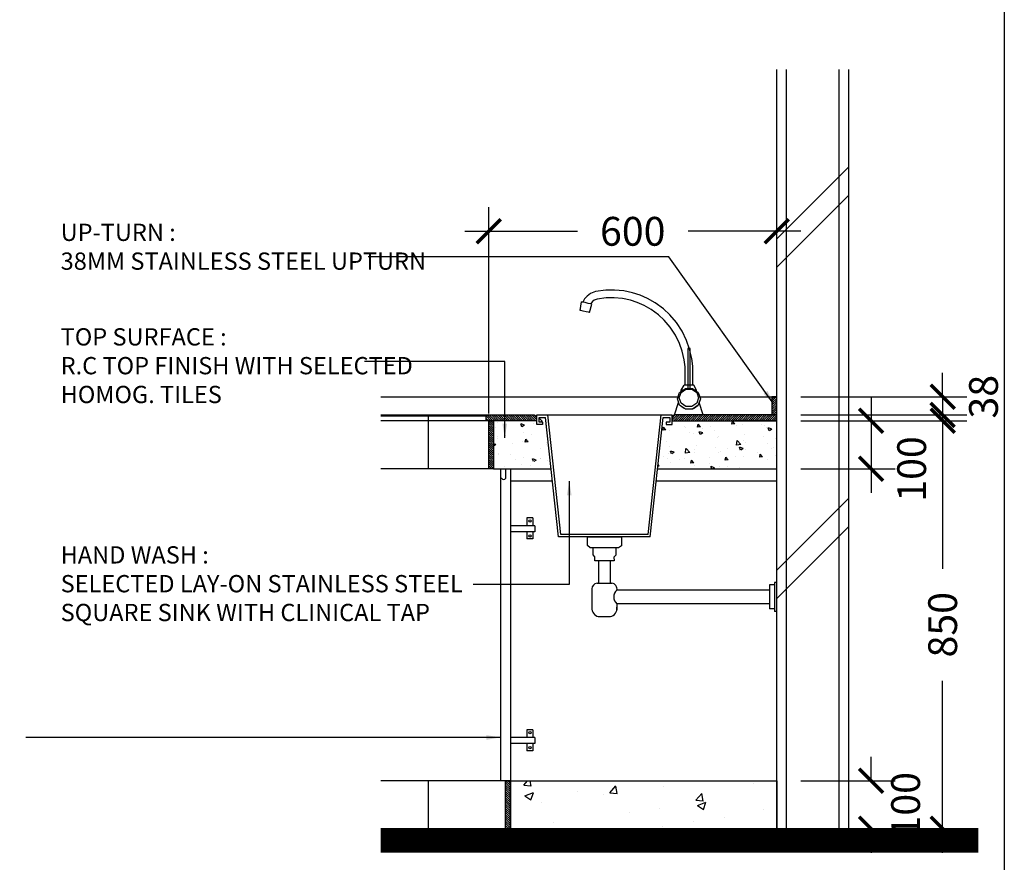
# Model space of a CAD drawing. Units: inches. Extents: x 2519 to 166611, y 89433 to 364205.
# Drawn here: x 30356 to 32406, y 217024 to 218779 of the extents above; entities that cross this region are included whole.
import ezdxf

# ---------------------------------------------------------------- set-up
doc = ezdxf.new("R2010")
doc.units = ezdxf.units.IN
doc.header["$MEASUREMENT"] = 0
for name, color, linetype in [('8-Kitchen', 1, 'Continuous'), ('ar-arrow', 9, 'Continuous'), ('ar-hatch', 8, 'Continuous'), ('ar-spec', 2, 'Continuous'), ('ar-tiles', 9, 'Continuous'), ('cabinet', 2, 'Continuous'), ('crrp-hatch wall', 8, 'Continuous'), ('FIXTURES', 7, 'Continuous'), ('FR', 9, 'Continuous'), ('HATCH', 8, 'Continuous'), ('RC', 3, 'Continuous'), ('SANITARY', 7, 'Continuous'), ('WALL', 1, 'Continuous')]:
    doc.layers.add(name, color=color, linetype=linetype)
doc.layers.add('sheet', color=6, linetype='Continuous', plot=False)
doc.styles.add('cen', font='GOTHIC.TTF')
doc.styles.add('TEXT', font='ROMANS.SHX', dxfattribs={"width": 0.85, "height": 300})
doc.dimstyles.new('dim scale 200', dxfattribs={"dimtxt": 150, "dimasz": 100, "dimexe": 50, "dimexo": 50, "dimgap": 50, "dimtad": 0, "dimdec": 0, "dimzin": 0, "dimdsep": 46, "dimtxsty": 'cen', "dimblk1": 'ARCHTICK', "dimblk2": 'ARCHTICK', "dimsah": 1, "dimcen": 0, "dimdle": 50, "dimclrd": 256, "dimclre": 256, "dimclrt": 6, "dimadec": 0, "dimazin": 0, "dimtfac": 0.5, "dimtdec": 0, "dimtofl": 0, "dimtmove": 2, "dimatfit": 3, "dimfxl": 1, "dimtolj": 1, "dimtzin": 0, "dimarcsym": 0})
doc.dimstyles.new('LEA', dxfattribs={"dimtxt": 0.18, "dimasz": 100, "dimexe": 0.18, "dimexo": 0.0625, "dimgap": 0.09, "dimtad": 0, "dimtih": 1, "dimtoh": 1, "dimdec": 4, "dimzin": 0, "dimdsep": 46, "dimtxsty": 'Standard', "dimcen": 0, "dimadec": 0, "dimazin": 0, "dimtfac": 1, "dimtdec": 4, "dimtofl": 0, "dimtmove": 0, "dimatfit": 3, "dimfxl": 1, "dimtolj": 1, "dimtzin": 0, "dimarcsym": 0})
pattern_1 = [(90, (307031.87, 19501.28), (275, 6e-14), []), (7e-15, (307031.87, 19501.28), (6e-14, -275), [])]
pattern_2 = [(130, (75762.844, 6127.76), (-71.726018, -6.275213), [7.5, -82.5]), (185, (75762.844, 6127.76), (13.875133, 75.219213), [6, -66]), (79.5486, (75756.87, 6127.24), (-57.850938, 68.943954), [6.37402, -70.11421]), (133.8158, (75762.84, 6147.76), (-106.724105, -16.5519), [11.25, -123.75]), (83.3644, (75753.95, 6146.38), (-93.46627, 97.411787), [9.56103, -105.1713]), (188.8158, (75762.84, 6147.76), (-93.466195, 97.41186), [9, -99]), (159, (75752.844, 6142.76), (-59.690705, -40.261889), [7.5, -82.5]), (214, (75752.844, 6142.76), (-24.331533, 72.515005), [6, -66]), (108.5486, (75747.87, 6139.406), (-84.022263, 32.25305), [6.37402, -70.11421]), (142.5, (75762.844, 6127.76), (-1.2159855, 33.2893854), [0, -65.2, 0, -67, 0, -66.25]), (172.5, (75762.844, 6127.76), (-26.306954, 39.441171), [0, -38.2, 0, -63.7, 0, -25.25]), (212.5, (75785.144, 6127.76), (-53.3822436, -2.2554872), [0, -25, 0, -78, 0, -103.5]), (222.5, (75795.144, 6127.76), (-58.318617, 10.010498), [0, -32.5, 0, -51.8, 0, -73.5])]

# ---------------------------------------------------------------- blocks, each defined once
blk = doc.blocks.new('HATCHWALL')
at = {"layer": 'crrp-hatch wall'}
for p, q in [((0, 0), (150, 150)), ((0, -59.1), (150, 90.9))]:
    blk.add_line(p, q, dxfattribs=at)
blk = doc.blocks.new('_ARCHTICK')
at = {"color": 0, "linetype": 'ByBlock', "const_width": 0.15}
blk.add_lwpolyline([(-0.5, -0.5), (0.5, 0.5)], dxfattribs=at)
blk = doc.blocks.new('*D328')
at = {"layer": 'Defpoints', "color": 0}
for p in [(31932.6, 218338.1), (31332.6, 217908.8, 0), (31932.6, 217908.8)]:
    blk.add_point(p, dxfattribs=at)
at = {"layer": 'HATCH', "lineweight": -2}
for p, q in [((31332.6, 217958.8), (31332.6, 218388.1)), ((31932.6, 217958.8), (31932.6, 218388.1)), ((31282.6, 218338.1), (31517.3, 218338.1)), ((31982.6, 218338.1), (31747.9, 218338.1))]:
    blk.add_line(p, q, dxfattribs=at)
at = {"layer": 'HATCH', "lineweight": -2, "xscale": 50, "yscale": 50, "zscale": 50, "rotation": 180}
blk.add_blockref('_ARCHTICK', (31332.6, 218338.1), dxfattribs=at)
at = {"layer": 'HATCH', "lineweight": -2, "xscale": 50, "yscale": 50, "zscale": 50}
blk.add_blockref('_ARCHTICK', (31932.6, 218338.1), dxfattribs=at)
at = {"layer": 'HATCH', "color": 6, "insert": (31632.6, 218338.1), "char_height": 60, "attachment_point": 5, "style": 'cen'}
blk.add_mtext('\\A1;600', dxfattribs=at)
blk = doc.blocks.new('*D329')
at = {"layer": 'Defpoints', "color": 0}
for p in [(31932.6, 217943.5, 0), (31932.6, 217093.5), (32278.1, 217093.5)]:
    blk.add_point(p, dxfattribs=at)
at = {"layer": 'HATCH', "lineweight": -2}
for p, q in [((32278.1, 217993.5), (32278.1, 217635.2)), ((31982.6, 217943.5), (32328.1, 217943.5)), ((32278.1, 217043.5), (32278.1, 217401.8)), ((31982.6, 217093.5), (32328.1, 217093.5))]:
    blk.add_line(p, q, dxfattribs=at)
at = {"layer": 'HATCH', "lineweight": -2, "xscale": 50, "yscale": 50, "zscale": 50}
for p, rotation in [((32278.1, 217943.5), 90), ((32278.1, 217093.5), 270)]:
    blk.add_blockref('_ARCHTICK', p, dxfattribs=dict(at, rotation=rotation))
at = {"layer": 'HATCH', "color": 6, "insert": (32278.1, 217518.5), "char_height": 60, "attachment_point": 5, "rotation": 90, "style": 'cen'}
blk.add_mtext('\\A1;850', dxfattribs=at)
blk = doc.blocks.new('*D327')
at = {"layer": 'Defpoints', "color": 0}
for p in [(31932.6, 217993.5), (32278.1, 217993.5), (31932.6, 217955.5)]:
    blk.add_point(p, dxfattribs=at)
at = {"layer": 'HATCH', "lineweight": -2}
for p, q in [((32278.1, 217993.5), (32278.1, 218043.5)), ((31982.6, 217993.5), (32328.1, 217993.5)), ((31982.6, 217955.5), (32328.1, 217955.5)), ((32278.1, 217955.5), (32278.1, 217905.5))]:
    blk.add_line(p, q, dxfattribs=at)
at = {"layer": 'HATCH', "lineweight": -2, "xscale": 50, "yscale": 50, "zscale": 50}
for p, rotation in [((32278.1, 217993.5), 270), ((32278.1, 217955.5), 90)]:
    blk.add_blockref('_ARCHTICK', p, dxfattribs=dict(at, rotation=rotation))
at = {"layer": 'HATCH', "color": 6, "insert": (32363.2, 217993.5), "char_height": 60, "attachment_point": 5, "rotation": 90, "style": 'cen'}
blk.add_mtext('\\A1;38', dxfattribs=at)
blk = doc.blocks.new('SEC SINK')
at = {"layer": 'SANITARY'}
for p, q in [((43159.2, 212361.9), (42877.2, 212361.9)), ((42877.2, 212341.9), (42877.2, 212361.9)), ((42927.2, 212112.9), (42900.1, 212361.9)), ((43109.2, 212112.9), (43136.4, 212361.9)), ((43159.2, 212341.9), (43159.2, 212361.9)), ((42922.8, 212107.9), (42895.6, 212356.9)), ((43113.7, 212107.9), (43140.9, 212356.9)), ((43154.2, 212356.9), (43140.9, 212356.9)), ((43147, 212346.9), (43154.2, 212346.9)), ((43147, 212341.9), (43159.2, 212341.9)), ((43154.2, 212346.9), (43154.2, 212356.9)), ((42922.8, 212107.9), (43113.7, 212107.9)), ((42927.2, 212112.9), (43109.2, 212112.9))]:
    blk.add_line(p, q, dxfattribs=at)
for points in [[(42895.6, 212356.9), (42882.2, 212356.9), (42882.2, 212346.9), (42889.5, 212346.9), (42889.5, 212341.9), (42877.2, 212341.9)], [(43147, 212346.9), (43147, 212341.9)]]:
    blk.add_lwpolyline(points, dxfattribs=at)
blk = doc.blocks.new('PAIP')
at = {"layer": '8-Kitchen', "color": 9}
for p, q in [((43965.2, 212070.2, 0), (43980.8, 212077, 0)), ((43980.8, 212077, 0), (43996.6, 212082.3, 0)), ((43996.6, 212082.3, 0), (44014.7, 212086.2, 0)), ((44014.7, 212086.2, 0), (44034.3, 212088, 0)), ((44034.3, 212088, 0), (44052.4, 212087.6, 0)), ((44052.4, 212087.6, 0), (44073.8, 212084.8, 0)), ((44073.8, 212084.8, 0), (44084.1, 212080.9, 0)), ((44084.1, 212080.9, 0), (44091, 212075.5, 0)), ((44091, 212075.5, 0), (44096.2, 212069.4, 0)), ((43932.2, 212048.7, 0), (43949.1, 212061.1, 0)), ((43949.1, 212061.1, 0), (43965.2, 212070.2, 0)), ((43957.8, 212047.6, 0), (43972.4, 212055.9, 0)), ((43972.4, 212055.9, 0), (43986.6, 212062.1, 0)), ((43986.6, 212062.1, 0), (44000.9, 212066.8, 0)), ((44000.9, 212066.8, 0), (44017.1, 212070.4, 0)), ((44017.1, 212070.4, 0), (44034.9, 212072, 0)), ((44034.9, 212072, 0), (44051.2, 212071.7, 0)), ((44051.2, 212071.7, 0), (44069.9, 212069.2, 0)), ((44069.9, 212069.2, 0), (44076.1, 212066.8, 0)), ((44076.1, 212066.8, 0), (44079.9, 212063.9, 0)), ((44079.9, 212063.9, 0), (44082.9, 212060.4, 0)), ((44081.3, 212058.5, 0), (44083.3, 212059, 0)), ((44086.3, 212041.2, 0), (44081.3, 212058.5, 0)), ((44082.9, 212060.4, 0), (44083.6, 212059, 0)), ((44083.3, 212059, 0), (44088.7, 212060.2, 0)), ((44088.7, 212060.2, 0), (44095.3, 212061.7, 0)), ((44095.3, 212061.7, 0), (44100.6, 212063, 0)), ((44096.2, 212069.4, 0), (44099.7, 212062.8, 0)), ((44100.6, 212063, 0), (44102.7, 212063.4, 0)), ((44105.8, 212045.7, 0), (44102.7, 212063.4, 0)), ((43905, 212020.1, 0), (43918.8, 212036.3, 0)), ((43918.8, 212036.3, 0), (43932.2, 212048.7, 0)), ((43930.4, 212025.2, 0), (43942.4, 212036.4, 0)), ((43942.4, 212036.4, 0), (43957.8, 212047.6, 0)), ((44086.3, 212041.2, 0), (44088.1, 212041.6, 0)), ((44088.1, 212041.6, 0), (44093, 212042.7, 0)), ((44093, 212042.7, 0), (44099, 212044.1, 0)), ((44099, 212044.1, 0), (44103.9, 212045.2, 0)), ((44103.9, 212045.2, 0), (44105.8, 212045.7, 0)), ((43893.2, 212002.1, 0), (43905, 212020.1, 0)), ((43917.8, 212010.5, 0), (43930.4, 212025.2, 0)), ((43883.8, 211982.7, 0), (43893.2, 212002.1, 0)), ((43898.6, 211976.6, 0), (43907.1, 211994.2, 0)), ((43907.1, 211994.2, 0), (43917.8, 212010.5, 0)), ((43877.5, 211964.7, 0), (43883.8, 211982.7, 0)), ((43892.9, 211960.4, 0), (43898.6, 211976.6, 0)), ((43873.2, 211945.3, 0), (43877.5, 211964.7, 0)), ((43888.9, 211942.5, 0), (43892.9, 211960.4, 0)), ((43871, 211929.2, 0), (43873.2, 211945.3, 0)), ((43887, 211928.2, 0), (43888.9, 211942.5, 0)), ((43871, 211890.1, 0), (43871, 211929.2, 0)), ((43887, 211889.7, 0), (43887, 211928.2, 0)), ((43863, 211879.7, 0), (43869, 211889.7, 0)), ((43869, 211889.7, 0), (43870.9, 211889.7, 0)), ((43870.9, 211889.7, 0), (43875.9, 211889.7, 0)), ((43871, 211890.1, 0), (43872.6, 211890.1, 0)), ((43872.6, 211890.1, 0), (43876.6, 211889.9, 0)), ((43875.9, 211889.7, 0), (43882.1, 211889.7, 0)), ((43876.6, 211889.9, 0), (43879, 211889.7, 0)), ((43882.1, 211889.7, 0), (43887.1, 211889.7, 0)), ((43887.1, 211889.7, 0), (43889, 211889.7, 0)), ((43895, 211879.7, 0), (43889, 211889.7, 0)), ((43859.6, 211874.7, 0), (43855, 211861.4, 0)), ((43859.6, 211874.7, 0), (43855, 211861.4, 0)), ((43862.8, 211874.5, 0), (43859, 211863.5, 0)), ((43871.6, 211882.9, 0), (43859.6, 211874.7, 0)), ((43871.6, 211882.9, 0), (43859.6, 211874.7, 0)), ((43872.8, 211881.3, 0), (43862.8, 211874.5, 0)), ((43863, 211879.7, 0), (43866.1, 211879.7, 0)), ((43863, 211877, 0), (43863, 211879.7, 0)), ((43863, 211879.7, 0), (43866.1, 211879.7, 0)), ((43866.1, 211879.7, 0), (43867, 211879.7, 0)), ((43866.1, 211879.7, 0), (43867, 211879.7, 0)), ((43886.4, 211882.9, 0), (43871.6, 211882.9, 0)), ((43886.4, 211882.9, 0), (43871.6, 211882.9, 0)), ((43885.2, 211881.3, 0), (43872.8, 211881.3, 0)), ((43895.2, 211874.5, 0), (43885.2, 211881.3, 0)), ((43898.4, 211874.7, 0), (43886.4, 211882.9, 0)), ((43898.4, 211874.7, 0), (43886.4, 211882.9, 0)), ((43891, 211879.7, 0), (43892, 211879.7, 0)), ((43891, 211879.7, 0), (43892, 211879.7, 0)), ((43892, 211879.7, 0), (43895, 211879.7, 0)), ((43892, 211879.7, 0), (43895, 211879.7, 0)), ((43895, 211877, 0), (43895, 211879.7, 0)), ((43899, 211863.5, 0), (43895.2, 211874.5, 0)), ((43903, 211861.4, 0), (43898.4, 211874.7, 0)), ((43903, 211861.4, 0), (43898.4, 211874.7, 0)), ((43849, 211827.7, 0), (43857.6, 211854, 0)), ((43855, 211861.4, 0), (43859.6, 211848.2, 0)), ((43855, 211861.4, 0), (43859.6, 211848.2, 0)), ((43859, 211863.5, 0), (43862.8, 211852.4, 0)), ((43859.6, 211848.2, 0), (43871.6, 211840, 0)), ((43869.2, 211841.2, 0), (43859.6, 211848.2, 0)), ((43859.6, 211848.2, 0), (43871.6, 211840, 0)), ((43862.8, 211852.4, 0), (43872.8, 211845.6, 0)), ((43885.2, 211845.6, 0), (43895.2, 211852.4, 0)), ((43886.4, 211840, 0), (43898.4, 211848.2, 0)), ((43886.4, 211840, 0), (43898.4, 211848.2, 0)), ((43888.9, 211841.2, 0), (43898.4, 211848.2, 0)), ((43895.2, 211852.4, 0), (43899, 211863.5, 0)), ((43898.4, 211848.2, 0), (43903, 211861.4, 0)), ((43898.4, 211848.2, 0), (43903, 211861.4, 0)), ((43909, 211827.7, 0), (43900.5, 211854, 0)), ((43871.6, 211840, 0), (43886.4, 211840, 0)), ((43871.6, 211840, 0), (43886.4, 211840, 0)), ((43872.8, 211845.6, 0), (43885.2, 211845.6, 0))]:
    blk.add_line(p, q, dxfattribs=at)
at = {"layer": '8-Kitchen', "color": 9, "elevation": 0}
blk.add_lwpolyline([(43876.6, 211881.3), (43876.6, 211966.4), (43881.3, 211966.4), (43881.3, 211881.3)], dxfattribs=at)
blk = doc.blocks.new('*D332')
at = {"layer": 'Defpoints', "color": 0}
for p in [(31932.6, 217193.5), (31932.6, 217093.5), (32128.9, 217093.5)]:
    blk.add_point(p, dxfattribs=at)
at = {"layer": 'HATCH', "lineweight": -2}
for p, q in [((32128.9, 217193.5), (32128.9, 217243.5)), ((31982.6, 217193.5), (32178.9, 217193.5)), ((31982.6, 217093.5), (32178.9, 217093.5)), ((32128.9, 217093.5), (32128.9, 217043.5))]:
    blk.add_line(p, q, dxfattribs=at)
at = {"layer": 'HATCH', "lineweight": -2, "xscale": 50, "yscale": 50, "zscale": 50}
for p, rotation in [((32128.9, 217193.5), 270), ((32128.9, 217093.5), 90)]:
    blk.add_blockref('_ARCHTICK', p, dxfattribs=dict(at, rotation=rotation))
at = {"layer": 'HATCH', "color": 6, "insert": (32200.9, 217143.5), "char_height": 60, "attachment_point": 5, "rotation": 90, "style": 'cen'}
blk.add_mtext('\\A1;100', dxfattribs=at)
blk = doc.blocks.new('*D333')
at = {"layer": 'Defpoints', "color": 0}
for p in [(31932.6, 217943.5, 0), (31932.6, 217843.5, 0), (32128.9, 217843.5)]:
    blk.add_point(p, dxfattribs=at)
at = {"layer": 'HATCH', "lineweight": -2}
for p, q in [((32128.9, 217993.5), (32128.9, 217793.5)), ((31982.6, 217943.5), (32178.9, 217943.5)), ((31982.6, 217843.5), (32178.9, 217843.5))]:
    blk.add_line(p, q, dxfattribs=at)
at = {"layer": 'HATCH', "lineweight": -2, "xscale": 50, "yscale": 50, "zscale": 50}
for p, rotation in [((32128.9, 217943.5), 90), ((32128.9, 217843.5), 270)]:
    blk.add_blockref('_ARCHTICK', p, dxfattribs=dict(at, rotation=rotation))
at = {"layer": 'HATCH', "color": 6, "insert": (32213.5, 217843), "char_height": 60, "attachment_point": 5, "rotation": 90, "style": 'cen'}
blk.add_mtext('\\A1;100', dxfattribs=at)

msp = doc.modelspace()

# ---------------------------------------------------------------- hatches: boundary and pattern name
at = {"layer": 'ar-hatch', "linetype": 'Continuous'}
h = msp.add_hatch(dxfattribs=at)
h.set_pattern_fill('ANSI31', color=8, scale=25, style=0)
h.paths.add_polyline_path([(31922.57141, 217955.49655), (31932.57141, 217955.49655), (31932.57141, 217993.49655), (31922.57141, 217993.49655)])
h = msp.add_hatch(dxfattribs=at)
h.set_pattern_fill('ANSI31', color=8, scale=25, style=0)
h.set_pattern_definition([(135, (75762.844, 6127.7607), (2.20970869, 2.20970869), [])])
h.paths.add_polyline_path([(31427.4843, 217955.49655), (31432.57141, 217952.44429), (31432.57141, 217943.49655), (31342.54567, 217943.49655), (31332.57141, 217943.49655), (31327.57141, 217943.49655), (31327.57141, 217952.69919), (31332.23368, 217955.49655), (31343.60053, 217955.49655)])
h = msp.add_hatch(dxfattribs=at)
h.set_pattern_fill('ANSI31', color=8, scale=25, style=0)
h.set_pattern_definition([(135, (-37915.952, 96418.1565), (2.20970869, 2.20970869), [])])
h.paths.add_polyline_path([(31332.57141, 217943.49655), (31342.57141, 217943.49655), (31342.57141, 217843.49655), (31332.57141, 217843.49655)])
h = msp.add_hatch(dxfattribs=at)
h.set_pattern_fill('ANSI31', color=8, scale=25, style=0)
h.paths.add_polyline_path([(31719.57141, 217955.49655), (31714.57141, 217952.49655), (31714.57141, 217943.49656), (31932.57141, 217943.49655), (31932.57141, 217955.49655)])
h = msp.add_hatch(dxfattribs=at)
h.set_pattern_fill('ANSI31', color=8, scale=25, style=0)
h.set_pattern_definition([(135, (307031.8387, 19501.2798), (2.20970869, 2.20970869), [])])
h.paths.add_polyline_path([(31377.88391, 217093.49656), (31367.88391, 217093.49656), (31367.88391, 217193.49656), (31377.88391, 217193.49656)])
at = {"layer": 'HATCH'}
h = msp.add_hatch(dxfattribs=at)
h.set_pattern_fill('ANSI37', color=256, scale=2200, angle=45, style=0)
h.set_pattern_definition(pattern_1)
h.paths.add_polyline_path([(31107.88576, 217943.49647), (31107.88576, 217955.49655), (31332.23368, 217955.49655), (31327.57141, 217952.69919), (31327.57141, 217943.49647)])
h = msp.add_hatch(dxfattribs=at)
h.set_pattern_fill('ANSI37', color=256, scale=2200, angle=45, style=0)
h.set_pattern_definition(pattern_1)
edge = h.paths.add_edge_path()
edge.add_line((31107.88576, 217843.49655), (31107.88576, 217943.49647))
edge.add_line((31107.88576, 217943.49647), (31342.50483, 217943.49647))
edge.add_arc((31342.54567, 217933.49655), 10, 90.23398015, 179.99911024)
edge.add_line((31332.54567, 217933.49671), (31332.54442, 217853.49671))
edge.add_arc((31342.54442, 217853.49655), 10, 179.99911024, 270)
edge.add_line((31342.54442, 217843.49655), (31107.88576, 217843.49655))
h.paths.add_polyline_path([(31107.88576, 217093.49656), (31107.88576, 217193.49655), (31377.88391, 217193.49655), (31377.88391, 217093.49656)])
h = msp.add_hatch(dxfattribs=at)
h.set_pattern_fill('AR-CONC', color=256, scale=10, style=0)
h.set_pattern_definition(pattern_2)
h.paths.add_polyline_path([(31450.90116, 217950.49655), (31437.57141, 217950.49655), (31437.57141, 217940.49655), (31444.79705, 217940.49655), (31444.79705, 217935.49655), (31432.57141, 217935.49655), (31432.57141, 217943.49655), (31342.57141, 217943.49655), (31342.57141, 217843.49655), (31462.58369, 217843.49655)])
h = msp.add_hatch(dxfattribs=at)
h.set_pattern_fill('AR-CONC', color=256, scale=10, style=0)
h.set_pattern_definition(pattern_2)
h.paths.add_polyline_path([(31714.57141, 217943.49656), (31714.57141, 217935.49655), (31702.34576, 217935.49655), (31702.34576, 217940.49655), (31709.57141, 217940.49655), (31709.57141, 217950.49655), (31696.24165, 217950.49655), (31684.55913, 217843.49655), (31702.34576, 217843.49655), (31932.57141, 217843.49655), (31932.57141, 217943.49655), (31922.57141, 217943.49655)])
h = msp.add_hatch(dxfattribs=at)
h.set_pattern_fill('AR-CONC', color=256, scale=25, style=0)
h.set_pattern_definition([(50, (-272648.09, 78938.45), (179.315046, -15.688034), [18.75, -206.25]), (355, (-272648.09, 78938.45), (-34.68783, 188.04803), [15, -165]), (100.4514, (-272633.15, 78937.14), (144.627345, 172.35989), [15.93505, -175.28553]), (46.1842, (-272648.1, 78988.45), (266.81026, -41.37975), [28.125, -309.375]), (96.6356, (-272625.86, 78985), (233.66568, 243.52947), [23.90257, -262.92825]), (351.1842, (-272648.1, 78988.45), (233.66549, 243.52965), [22.5, -247.5]), (21, (-272623.09, 78975.95), (149.22676, -100.65472), [18.75, -206.25]), (326, (-272623.09, 78975.95), (60.82883, 181.28751), [15, -165]), (71.4514, (-272610.65, 78967.56), (210.05566, 80.63262), [15.93505, -175.28553]), (37.5, (-272648.09, 78938.45), (3.039964, 83.223463), [0, -163, 0, -167.5, 0, -165.625]), (7.5, (-272648.09, 78938.45), (65.767384, 98.602928), [0, -95.5, 0, -159.25, 0, -63.125]), (327.5, (-272703.84, 78938.45), (133.455609, -5.638718), [0, -62.5, 0, -195, 0, -258.75]), (317.5, (-272728.84, 78938.45), (145.796542, 25.026246), [0, -81.25, 0, -129.5, 0, -183.75])])
h.paths.add_polyline_path([(31377.88391, 217193.49655), (31932.57141, 217193.49655), (31932.57141, 217093.49656), (31377.88391, 217093.49656)])

# ---------------------------------------------------------------- linework, layer by layer
at = {"color": 3, "const_width": 50}
msp.add_lwpolyline([(31107.88576, 217068.49656), (32352.1524, 217068.49656)], dxfattribs=at)
at = {"layer": '8-Kitchen', "color": 9}
for p, q in [((31432.57141, 217943.49655), (31432.57141, 217948.49655)), ((31538.07652, 217683.51742), (31538.07652, 217701.49655)), ((31538.07652, 217701.49655), (31609.06629, 217701.49655)), ((31609.06629, 217701.49655), (31609.06629, 217683.14672)), ((31543.63707, 217678.51292), (31538.07652, 217683.51742)), ((31602.94968, 217678.51292), (31543.63707, 217678.51292)), ((31549.93904, 217664.24082), (31549.93904, 217678.51292)), ((31597.20377, 217678.51292), (31597.20377, 217663.68477)), ((31609.06629, 217683.14672), (31602.94968, 217678.51292)), ((31553.46073, 217659.79238), (31549.93904, 217664.24082)), ((31553.46073, 217651.45154), (31553.46073, 217659.79238)), ((31593.68209, 217651.45154), (31553.46073, 217651.45154)), ((31586.23435, 217651.45154), (31561.21184, 217651.45154)), ((31561.21184, 217651.45154), (31561.21184, 217605.31742)), ((31586.23435, 217605.31742), (31586.23435, 217651.45154)), ((31597.20377, 217663.68477), (31593.49673, 217659.42167)), ((31593.49673, 217659.42167), (31593.68209, 217651.45154)), ((31547.52557, 217593.03971), (31547.52557, 217550.85432)), ((31558.20184, 217605.31742), (31589.16302, 217605.31742)), ((31917.57141, 217590.41662), (31599.82652, 217590.41662)), ((31599.50623, 217562.41662), (31599.50623, 217549.58706)), ((31917.57141, 217562.41662), (31599.50623, 217562.41662)), ((31560.604, 217535.61451), (31585.96014, 217535.61451))]:
    msp.add_line(p, q, dxfattribs=at)
for points in [[(31917.57141, 217601.41662), (31917.57141, 217551.41662)], [(31927.57141, 217601.41662), (31917.57141, 217601.41662)], [(31927.57141, 217606.41662), (31927.57141, 217546.41662)], [(31932.57141, 217606.41662), (31927.57141, 217606.41662)], [(31927.57141, 217551.41662), (31917.57141, 217551.41662)], [(31932.57141, 217546.41662), (31927.57141, 217546.41662)]]:
    msp.add_lwpolyline(points, dxfattribs=at)
for centre, radius, start, end in [((31559.85094, 217593.1027), 12.32553, 97.68898236, 180.29284383), ((31587.09116, 217592.65147), 12.83428, 349.2672337, 80.71000215), ((31610.70563, 217576.26136), 17.8074, 128.16912054, 231.02964151), ((31564.76884, 217552.42038), 17.31424, 174.81057511, 256.08133345), ((31582.8073, 217552.22373), 16.90581, 280.74828784, 8.97259986)]:
    msp.add_arc(centre, radius, start, end, dxfattribs=at)
at = {"layer": 'ar-tiles', "color": 1}
for p, q in [((31332.23368, 217955.49655, 0), (31327.57141, 217952.69919, 0)), ((31332.23368, 217955.49655, 0), (31427.4843, 217955.49655, 0)), ((31427.4843, 217955.49655), (31432.57141, 217952.44429)), ((31432.57141, 217943.49656), (31432.57141, 217952.44429)), ((31719.57141, 217955.49655), (31714.57141, 217952.49655)), ((31714.57141, 217952.49655), (31714.57141, 217943.49656)), ((31714.57141, 217943.49656, 0), (31932.57141, 217943.49655, 0)), ((31932.57141, 217955.49655, 0), (31719.57141, 217955.49655, 0)), ((31932.57141, 217943.49655, 0), (31932.57141, 217955.49655))]:
    msp.add_line(p, q, dxfattribs=at)
for points in [[(31107.88576, 217993.49655), (31727.06486, 217993.49655)], [(31772.07795, 217993.49655), (31932.57141, 217993.49655)], [(31107.88576, 217955.49655), (31343.60053, 217955.49655)]]:
    msp.add_lwpolyline(points, dxfattribs=at)
at = {"layer": 'ar-tiles', "color": 1, "elevation": 0}
for points in [[(31932.57141, 217993.49655), (31922.57141, 217993.49655), (31922.57141, 217955.49655), (31932.57141, 217955.49655)], [(31342.57141, 217843.49655), (31332.57141, 217843.49655), (31332.57141, 217943.49655), (31342.57141, 217943.49655)]]:
    msp.add_lwpolyline(points, close=True, dxfattribs=at)
for points in [[(31342.50483, 217943.49647), (31107.88576, 217943.49647)], [(31342.57141, 217943.49655), (31327.57141, 217943.49655), (31327.57141, 217952.69919)], [(31342.54442, 217843.49655), (31107.88576, 217843.49655)]]:
    msp.add_lwpolyline(points, dxfattribs=at)
at = {"layer": 'ar-tiles', "color": 1}
msp.add_lwpolyline([(31377.88391, 217093.49656), (31367.88391, 217093.49656), (31367.88391, 217193.49656), (31377.88391, 217193.49656)], close=True, dxfattribs=at)
at = {"layer": 'cabinet', "elevation": 0}
msp.add_lwpolyline([(31357.57141, 217193.49655), (31107.88576, 217193.49655)], dxfattribs=at)
at = {"layer": 'cabinet'}
msp.add_lwpolyline([(32352.1524, 217093.49656), (31107.88576, 217093.49656)], dxfattribs=at)
at = {"layer": 'FIXTURES', "color": 8}
for p, q in [((31424.75891, 217741.00531, 0), (31412.25891, 217741.00531, 0)), ((31412.25891, 217741.00531, 0), (31412.25891, 217724.73079, 0)), ((31424.75891, 217741.00531, 0), (31424.75891, 217724.73079, 0)), ((31424.75891, 217741.00531, 0), (31424.75891, 217724.73079, 0)), ((31428.92557, 217724.73079, 0), (31377.88391, 217724.73079, 0)), ((31428.92557, 217724.73079, 0), (31428.92557, 217712.23079, 0)), ((31428.92557, 217712.23079, 0), (31377.88391, 217712.23079, 0)), ((31412.25891, 217712.23079, 0), (31412.25891, 217697.25531, 0)), ((31424.75891, 217697.25531, 0), (31412.25891, 217697.25531, 0)), ((31424.75891, 217712.23079, 0), (31424.75891, 217697.25531, 0)), ((31428.92557, 217283.47204, 0), (31377.88391, 217283.47204, 0)), ((31424.75891, 217299.74655, 0), (31412.25891, 217299.74655, 0)), ((31412.25891, 217299.74655, 0), (31412.25891, 217283.47204, 0)), ((31424.75891, 217299.74655, 0), (31424.75891, 217283.47204, 0)), ((31424.75891, 217299.74655, 0), (31424.75891, 217283.47204, 0)), ((31428.92557, 217283.47204, 0), (31428.92557, 217270.97204, 0)), ((31428.92557, 217270.97204, 0), (31377.88391, 217270.97204, 0)), ((31412.25891, 217270.97204, 0), (31412.25891, 217255.99655, 0)), ((31424.75891, 217270.97204, 0), (31424.75891, 217255.99655, 0)), ((31424.75891, 217255.99655, 0), (31412.25891, 217255.99655, 0))]:
    msp.add_line(p, q, dxfattribs=at)
for centre in [(31418.50891, 217734.75531, 0), (31418.50891, 217734.75531, 0), (31418.50891, 217703.50531, 0), (31418.50891, 217703.50531, 0), (31418.50891, 217293.49655, 0), (31418.50891, 217262.24655, 0)]:
    msp.add_circle(centre, 2.34375, dxfattribs=at)
at = {"layer": 'FR', "color": 6}
for p, q in [((31377.88391, 217818.49655, 0), (31465.31325, 217818.49655, 0)), ((31681.82956, 217818.49655, 0), (31932.57141, 217818.49655, 0))]:
    msp.add_line(p, q, dxfattribs=at)
at = {"layer": 'FR', "color": 6, "elevation": 0}
msp.add_lwpolyline([(31357.57141, 217843.49655), (31377.88391, 217843.49655), (31377.88391, 217193.49655), (31357.57141, 217193.49655)], close=True, dxfattribs=at)
for points in [[(31367.72766, 217843.49655), (31367.72766, 217823.49655), (31367.72766, 217823.49655)], [(31359.69867, 217823.49655), (31357.57141, 217823.49655)]]:
    msp.add_lwpolyline(points, dxfattribs=at)
at = {"layer": 'FR', "color": 6}
msp.add_arc((31363.71316, 217825.55857, 0), 4.5131, 207.18691165, 332.81308835, dxfattribs=at)
at = {"layer": 'HATCH', "elevation": 0}
msp.add_lwpolyline([(31327.57141, 217952.69919), (31107.88576, 217952.69919)], dxfattribs=at)
at = {"layer": 'HATCH'}
msp.add_lwpolyline([(32352.1524, 217093.49656), (31107.88576, 217093.49656)], dxfattribs=at)
at = {"layer": 'RC'}
for p, q in [((31432.57141, 217943.49655, 0), (31342.54567, 217943.49655, 0)), ((31932.57141, 217943.49655, 0), (31845.94189, 217943.49655, 0)), ((31342.54442, 217843.49655, 0), (31462.58369, 217843.49655, 0)), ((31684.55913, 217843.49655, 0), (31702.34576, 217843.49655, 0)), ((31702.34576, 217843.49655, 0), (31932.57141, 217843.49655, 0))]:
    msp.add_line(p, q, dxfattribs=at)
msp.add_lwpolyline([(31377.88391, 217193.49655), (31932.57141, 217193.49655), (31932.57141, 217093.49656), (31377.88391, 217093.49656)], close=True, dxfattribs=at)
at = {"layer": 'sheet', "color": 6}
msp.add_lwpolyline([(22443.90671, 215367.67056), (22443.90671, 222342.67056), (32406.49245, 222342.67056), (32406.49245, 215367.67056), (22443.90671, 215367.67056)], close=True, dxfattribs=at)
msp.add_lwpolyline([(22443.90671, 215367.67056), (22443.90671, 222342.67056), (32406.49245, 222342.67056), (32406.49245, 215367.67056), (22443.90671, 215367.67056)], close=True, dxfattribs=at)
at = {"layer": 'WALL', "color": 0, "ltscale": 0.05}
for p, q in [((31932.57141, 217093.49656), (31932.57141, 218675.10531)), ((32082.57141, 217093.49656), (32082.57141, 218675.10531))]:
    msp.add_line(p, q, dxfattribs=at)
at = {"layer": 'WALL', "ltscale": 0.05}
for p, q in [((31952.57141, 217093.49656), (31952.57141, 218675.10531)), ((32062.57141, 217093.49656), (32062.57141, 218675.10531))]:
    msp.add_line(p, q, dxfattribs=at)

# ---------------------------------------------------------------- block references
at = {"layer": 'crrp-hatch wall'}
for p in [(31932.57141, 218322.28869), (31932.57141, 217632.2565)]:
    msp.add_blockref('HATCHWALL', p, dxfattribs=at)
at = {"layer": 'HATCH', "xscale": -1}
for name, p in [('PAIP', (75628.59402, 6127.76068)), ('SEC SINK', (74591.81212, 5593.59542))]:
    msp.add_blockref(name, p, dxfattribs=at)

# ---------------------------------------------------------------- texts
at = {"layer": 'ar-spec', "char_height": 36, "width": 25937.6, "attachment_point": 1, "style": 'TEXT'}
for s, insert in [('{\\fVrinda|b0|i0|c0|p2;UP-TURN :\\P38MM STAINLESS STEEL UPTURN }', (30441.02046, 218353.97791)), ('{\\fVrinda|b0|i0|c0|p2;TOP SURFACE :\\PR.C TOP FINISH WITH SELECTED \\PHOMOG. TILES}', (30441.02046, 218136.22309)), ('{\\fVrinda|b0|i0|c0|p2;HAND WASH :\\PSELECTED LAY-ON STAINLESS STEEL \\PSQUARE SINK WITH CLINICAL TAP}', (30441.02046, 217682.07246))]:
    msp.add_mtext(s, dxfattribs=dict(at, insert=insert))

# ---------------------------------------------------------------- dimensions: what is measured, and where the dimension line sits
at = {"layer": 'HATCH'}
for base, p1, p2, angle, picture, middle in [((31932.57141, 218338.13656), (31332.57141, 217908.76423, 0), (31932.57141, 217908.76423), 180, '*D328', (31632.57141, 218338.13656)), ((32278.10605, 217093.49656), (31932.57141, 217943.49655, 0), (31932.57141, 217093.49656), 90, '*D329', (32278.10605, 217518.49656))]:
    dim = msp.add_linear_dim(base=base, p1=p1, p2=p2, angle=angle, dimstyle='dim scale 200', override={"dimtxt": 60, "dimasz": 50}, dxfattribs=at)
    dim.commit()
    dim.dimension.update_dxf_attribs({"geometry": picture, "text_midpoint": middle})
for base, p1, p2, picture, middle in [((32278.10605, 217993.49655), (31932.57141, 217955.49655), (31932.57141, 217993.49655), '*D327', (32363.17396, 217993.49655)), ((32128.86915, 217843.49655), (31932.57141, 217943.49655, 0), (31932.57141, 217843.49655, 0), '*D333', (32213.45443, 217843.02855)), ((32128.86915, 217093.49656), (31932.57141, 217193.49655), (31932.57141, 217093.49656), '*D332', (32200.89563, 217143.49656))]:
    dim = msp.add_linear_dim(base=base, p1=p1, p2=p2, angle=90, dimstyle='dim scale 200', override={"dimtxt": 60, "dimasz": 50}, dxfattribs=at)
    dim.commit()
    dim.dimension.update_dxf_attribs({"geometry": picture, "text_midpoint": middle, "dimtype": 160})

# ---------------------------------------------------------------- leaders
at = {"layer": 'ar-arrow'}
for points in [[(31926.66104, 217978.30065), (31707.70629, 218284.8134), (31081.58392, 218284.8134)], [(31366.04116, 217907.57791, 0), (31366.04116, 218066.76276, 0), (31074.14709, 218066.76276, 0)], [(31500.36408, 217817.78954, 0), (31500.36408, 217602.39722, 0), (31300.00028, 217602.39722, 0)], [(31357.57141, 217283.70039), (30368.52087, 217283.70039)]]:
    msp.add_leader(points, dimstyle='LEA', override={"dimasz": 30}, dxfattribs=at)

doc.saveas('drawing.dxf')
